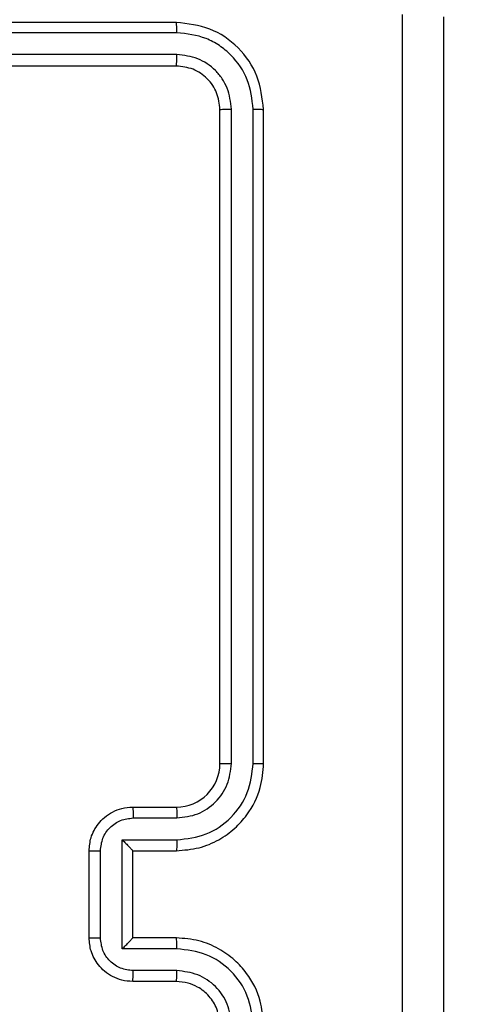
# Model space of a CAD drawing. Units: millimetres. Extents: x 2195 to 3861, y 72 to 1394.
# Drawn here: x 2916 to 2918, y 789 to 794 of the extents above; entities that cross this region are included whole.
import ezdxf

# ---------------------------------------------------------------- set-up
doc = ezdxf.new("R2010")
doc.units = ezdxf.units.MM
doc.header["$PDSIZE"] = -1
doc.layers.add('VP-DIM', color=7, linetype='Continuous')
doc.layers.add('VP-EQ', color=7, linetype='Continuous', true_color=0x8a3492)
doc.dimstyles.get("Standard").update_dxf_attribs({"dimtxt": 14, "dimasz": 20, "dimexe": 20, "dimexo": 50, "dimgap": 20, "dimtad": 0, "dimdec": 0, "dimzin": 0, "dimdsep": 46, "dimtxsty": 'Standard', "dimcen": -0.09, "dimadec": 0, "dimazin": 0, "dimtfac": 1, "dimtdec": 4, "dimtofl": 0, "dimtmove": 0, "dimatfit": 3, "dimfxl": 70, "dimfxlon": 1, "dimtolj": 1, "dimtzin": 0, "dimarcsym": 0})

# ---------------------------------------------------------------- blocks, each defined once
blk = doc.blocks.new('*D49')
at = {"layer": 'Defpoints', "color": 0}
for p in [(3426.586, 1255.791), (2605.9765, 501.7788), (3426.586, 498.7059)]:
    blk.add_point(p, dxfattribs=at)
at = {"layer": 'VP-DIM', "color": 0, "lineweight": -2}
for p, q in [((2605.9765, 1185.791), (2605.9765, 1275.791)), ((3426.586, 1185.791), (3426.586, 1275.791)), ((2625.9765, 1255.791), (2969.7183, 1255.791)), ((3406.586, 1255.791), (3047.0517, 1255.791))]:
    blk.add_line(p, q, dxfattribs=at)
at = {"layer": 'VP-DIM', "color": 0}
for points in [[(2625.9765, 1259.1244), (2625.9765, 1252.4577), (2605.9765, 1255.791)], [(3406.586, 1252.4577), (3406.586, 1259.1244), (3426.586, 1255.791)]]:
    blk.add_solid(points, dxfattribs=at)
at = {"layer": 'VP-DIM', "color": 0, "insert": (3008.385, 1255.791), "char_height": 14, "attachment_point": 5}
blk.add_mtext('\\A1;825', dxfattribs=at)
blk = doc.blocks.new('*D50')
at = {"layer": 'Defpoints', "color": 0}
for p in [(2909.061, 1052.0309), (2909.836, 222.6565), (3669.836, 222.6565)]:
    blk.add_point(p, dxfattribs=at)
at = {"layer": 'VP-DIM', "color": 0, "lineweight": -2}
for p, q in [((3599.836, 1052.0309), (3689.836, 1052.0309)), ((3669.836, 1032.0309), (3669.836, 668.5267)), ((3669.836, 242.6565), (3669.836, 593.5267)), ((3599.836, 222.6565), (3689.836, 222.6565))]:
    blk.add_line(p, q, dxfattribs=at)
at = {"layer": 'VP-DIM', "color": 0}
for points in [[(3673.1693, 1032.0309), (3666.5026, 1032.0309), (3669.836, 1052.0309)], [(3666.5026, 242.6565), (3673.1693, 242.6565), (3669.836, 222.6565)]]:
    blk.add_solid(points, dxfattribs=at)
at = {"layer": 'VP-DIM', "color": 0, "insert": (3669.836, 631.0267), "char_height": 14, "attachment_point": 5, "rotation": 90}
blk.add_mtext('\\A1;830', dxfattribs=at)
blk = doc.blocks.new('*D53')
at = {"layer": 'Defpoints', "color": 0}
for p in [(3578.786, 1374.3309), (3578.786, 498.2081), (2453.7765, 456.7213)]:
    blk.add_point(p, dxfattribs=at)
at = {"layer": 'VP-DIM', "color": 0, "lineweight": -2}
for p, q in [((2453.7765, 1304.3309), (2453.7765, 1394.3309)), ((3578.786, 1304.3309), (3578.786, 1394.3309)), ((2473.7765, 1374.3309), (2975.2813, 1374.3309)), ((3558.786, 1374.3309), (3057.2813, 1374.3309))]:
    blk.add_line(p, q, dxfattribs=at)
at = {"layer": 'VP-DIM', "color": 0}
for points in [[(2473.7765, 1377.6642), (2473.7765, 1370.9975), (2453.7765, 1374.3309)], [(3558.786, 1370.9975), (3558.786, 1377.6642), (3578.786, 1374.3309)]]:
    blk.add_solid(points, dxfattribs=at)
at = {"layer": 'VP-DIM', "color": 0, "insert": (3016.2813, 1374.3309), "char_height": 14, "attachment_point": 5}
blk.add_mtext('\\A1;1125', dxfattribs=at)
blk = doc.blocks.new('*D54')
at = {"layer": 'Defpoints', "color": 0}
for p in [(2901.1116, 1202.3309), (2839.0485, 72.3565), (3840.786, 72.3565)]:
    blk.add_point(p, dxfattribs=at)
at = {"layer": 'VP-DIM', "color": 0, "lineweight": -2}
for p, q in [((3770.786, 1202.3309), (3860.786, 1202.3309)), ((3840.786, 1182.3309), (3840.786, 677.177)), ((3840.786, 92.3565), (3840.786, 597.5104)), ((3770.786, 72.3565), (3860.786, 72.3565))]:
    blk.add_line(p, q, dxfattribs=at)
at = {"layer": 'VP-DIM', "color": 0}
for points in [[(3844.1193, 1182.3309), (3837.4526, 1182.3309), (3840.786, 1202.3309)], [(3837.4526, 92.3565), (3844.1193, 92.3565), (3840.786, 72.3565)]]:
    blk.add_solid(points, dxfattribs=at)
at = {"layer": 'VP-DIM', "color": 0, "insert": (3840.786, 637.3437), "char_height": 14, "attachment_point": 5, "rotation": 90}
blk.add_mtext('\\A1;1130', dxfattribs=at)
blk = doc.blocks.new('wd1506')
at = {"color": 7, "linetype": 'Continuous', "lineweight": 25}
for p, q in [((2916.686, 793.7058), (2913.686, 793.7058)), ((2916.6883, 793.6585), (2913.6864, 793.6584)), ((2916.6883, 793.5584), (2913.6864, 793.5583)), ((2916.686, 793.5058), (2913.686, 793.5058)), ((2916.9385, 790.3062), (2916.9385, 793.3082)), ((2917.0385, 790.3062), (2917.0386, 793.3082)), ((2916.886, 790.3058), (2916.886, 793.3059)), ((2917.086, 790.3058), (2917.086, 793.3059)), ((2916.486, 790.1058), (2916.686, 790.1058)), ((2916.4881, 790.0561), (2916.6883, 790.0561)), ((2916.4381, 789.956), (2916.6883, 789.956)), ((2916.4381, 789.4557), (2916.4381, 789.956)), ((2916.286, 789.5059), (2916.286, 789.9058)), ((2916.338, 789.5057), (2916.338, 789.906)), ((2916.486, 789.9058), (2916.486, 789.9059)), ((2916.486, 789.9058), (2916.686, 789.9058)), ((2916.486, 789.5059), (2916.486, 789.9058)), ((2916.686, 789.5059), (2916.486, 789.5059)), ((2916.486, 789.5059), (2916.486, 789.5058)), ((2916.6883, 789.4557), (2916.4381, 789.4557)), ((2916.6883, 789.3556), (2916.4881, 789.3556)), ((2916.686, 789.3058), (2916.486, 789.3058))]:
    blk.add_line(p, q, dxfattribs=at)
blk.add_arc((2916.686, 790.3059), 0.2, 270.0026, 359.9957, dxfattribs=at)
for points, knots in [([(2917.7233, 785.6701), (2917.7233, 786.5666), (2917.7232, 788.3595), (2917.7232, 791.0522), (2917.7233, 792.8451), (2917.7233, 793.7416)], [0, 0, 0, 0, 0.333337, 0.666663, 1, 1, 1, 1]), ([(2917.911, 793.7308), (2917.911, 792.8369), (2917.911, 791.0487), (2917.911, 788.363), (2917.911, 786.5748), (2917.911, 785.6808)], [0, 0, 0, 0, 0.333296, 0.666701, 1, 1, 1, 1]), ([(2916.6883, 793.6585), (2916.6883, 793.6655), (2916.6882, 793.6795), (2916.6875, 793.695), (2916.6868, 793.7041), (2916.6862, 793.7053), (2916.686, 793.7058)], [0, 0, 0, 0, 0.279781, 0.559125, 0.77953, 1, 1, 1, 1]), ([(2917.086, 793.3059), (2917.08, 793.3583), (2917.0679, 793.4631), (2916.9754, 793.5954), (2916.8431, 793.6878), (2916.7384, 793.6998), (2916.686, 793.7058)], [0, 0, 0, 0, 0.250143, 0.500122, 0.750042, 1, 1, 1, 1]), ([(2917.0386, 793.3082), (2917.033, 793.3539), (2917.022, 793.4453), (2916.9548, 793.5429), (2916.8844, 793.6011), (2916.8032, 793.6455), (2916.7342, 793.6533), (2916.6883, 793.6585)], [0, 0, 0, 0, 0.249623, 0.499231, 0.623819, 0.749844, 1, 1, 1, 1]), ([(2916.686, 793.5058), (2916.6863, 793.5069), (2916.687, 793.509), (2916.6878, 793.5231), (2916.6883, 793.5405), (2916.6883, 793.5524), (2916.6883, 793.5584)], [0, 0, 0, 0, 0.279933, 0.559065, 0.779521, 1, 1, 1, 1]), ([(2916.9385, 793.3082), (2916.9348, 793.341), (2916.9292, 793.3903), (2916.8975, 793.4483), (2916.8559, 793.4985), (2916.7862, 793.5465), (2916.721, 793.5544), (2916.6883, 793.5584)], [0, 0, 0, 0, 0.250142, 0.37617, 0.500786, 0.750384, 1, 1, 1, 1]), ([(2916.886, 793.3059), (2916.883, 793.3321), (2916.877, 793.3845), (2916.8307, 793.4506), (2916.7645, 793.4969), (2916.7122, 793.5028), (2916.686, 793.5058)], [0, 0, 0, 0, 0.250184, 0.500112, 0.749986, 1, 1, 1, 1]), ([(2916.886, 793.3059), (2916.887, 793.3062), (2916.8891, 793.3069), (2916.9032, 793.3077), (2916.9206, 793.3082), (2916.9325, 793.3082), (2916.9385, 793.3082)], [0, 0, 0, 0, 0.279779, 0.559039, 0.77944, 1, 1, 1, 1]), ([(2917.0386, 793.3082), (2917.0456, 793.3082), (2917.0596, 793.308), (2917.0752, 793.3074), (2917.0843, 793.3066), (2917.0854, 793.3061), (2917.086, 793.3059)], [0, 0, 0, 0, 0.2798048, 0.5592445, 0.7795416, 1, 1, 1, 1]), ([(2916.686, 789.9058), (2916.7211, 789.9085), (2916.7889, 789.9137), (2916.8801, 789.9522), (2916.9539, 790.0046), (2917.024, 790.0826), (2917.0761, 790.1848), (2917.083, 790.2689), (2917.086, 790.3058)], [0, 0, 0, 0, 0.167927, 0.323666, 0.467193, 0.598501, 0.823519, 1, 1, 1, 1]), ([(2916.6883, 789.956), (2916.7342, 789.9613), (2916.8258, 789.972), (2916.9417, 790.0528), (2917.0218, 790.1689), (2917.0329, 790.2605), (2917.0385, 790.3062)], [0, 0, 0, 0, 0.2504535, 0.5001433, 0.7500921, 1, 1, 1, 1]), ([(2916.6883, 790.0561), (2916.7211, 790.0599), (2916.7865, 790.0675), (2916.8693, 790.1252), (2916.9265, 790.2081), (2916.9345, 790.2735), (2916.9385, 790.3062)], [0, 0, 0, 0, 0.2504501, 0.5001426, 0.7501048, 1, 1, 1, 1]), ([(2916.886, 790.3058), (2916.8862, 790.3059), (2916.8866, 790.3059), (2916.8898, 790.306), (2916.8947, 790.3061), (2916.9013, 790.3061), (2916.9093, 790.3062), (2916.9185, 790.3062), (2916.9283, 790.3062), (2916.9351, 790.3062), (2916.9385, 790.3062)], [0, 0, 0, 0, 0.125153, 0.250174, 0.375323, 0.499964, 0.624736, 0.749784, 0.874907, 1, 1, 1, 1]), ([(2917.0385, 790.3062), (2917.0448, 790.3062), (2917.0574, 790.3062), (2917.073, 790.3061), (2917.0838, 790.306), (2917.0852, 790.3059), (2917.086, 790.3058)], [0, 0, 0, 0, 0.250232, 0.500085, 0.749938, 1, 1, 1, 1]), ([(2916.286, 789.9058), (2916.2877, 789.926), (2916.2917, 789.9702), (2916.3203, 790.0225), (2916.3566, 790.0603), (2916.3932, 790.0848), (2916.4371, 790.1023), (2916.4694, 790.1046), (2916.486, 790.1058)], [0, 0, 0, 0, 0.192261, 0.422493, 0.552521, 0.692106, 0.841263, 1, 1, 1, 1]), ([(2916.486, 790.1058), (2916.4863, 790.1049), (2916.4869, 790.103), (2916.4876, 790.0897), (2916.4881, 790.0733), (2916.4881, 790.0618), (2916.4881, 790.0561)], [0, 0, 0, 0, 0.2798755, 0.5590385, 0.7794774, 1, 1, 1, 1]), ([(2916.686, 790.1058), (2916.6863, 790.1051), (2916.6869, 790.1035), (2916.6876, 790.0921), (2916.6882, 790.0756), (2916.6882, 790.0626), (2916.6883, 790.0561)], [0, 0, 0, 0, 0.2501643, 0.500111, 0.7498683, 1, 1, 1, 1]), ([(2916.338, 789.906), (2916.3404, 789.9256), (2916.3452, 789.9648), (2916.3795, 790.0146), (2916.4292, 790.0492), (2916.4685, 790.0538), (2916.4881, 790.0561)], [0, 0, 0, 0, 0.249924, 0.499853, 0.74956, 1, 1, 1, 1]), ([(2916.4381, 789.956), (2916.4436, 789.9505), (2916.4546, 789.9395), (2916.4677, 789.926), (2916.4767, 789.9165), (2916.482, 789.9108), (2916.4853, 789.907), (2916.4858, 789.9063), (2916.486, 789.9059)], [0, 0, 0, 0, 0.2514927, 0.5024966, 0.6464121, 0.7757378, 0.8925727, 1, 1, 1, 1]), ([(2916.6883, 789.956), (2916.6882, 789.9495), (2916.6882, 789.9364), (2916.6876, 789.9197), (2916.6869, 789.9082), (2916.6863, 789.9066), (2916.686, 789.9058)], [0, 0, 0, 0, 0.250216, 0.49996, 0.749803, 1, 1, 1, 1]), ([(2916.286, 789.9058), (2916.2862, 789.9059), (2916.2866, 789.9059), (2916.2898, 789.9059), (2916.2946, 789.9059), (2916.3011, 789.9059), (2916.3091, 789.906), (2916.3182, 789.906), (2916.328, 789.906), (2916.3347, 789.906), (2916.338, 789.906)], [0, 0, 0, 0, 0.125041, 0.250137, 0.375246, 0.500038, 0.624741, 0.749825, 0.87495, 1, 1, 1, 1]), ([(2916.286, 789.5059), (2916.2862, 789.5058), (2916.2866, 789.5058), (2916.2898, 789.5058), (2916.2946, 789.5058), (2916.3011, 789.5058), (2916.3091, 789.5057), (2916.3182, 789.5057), (2916.3279, 789.5057), (2916.3347, 789.5057), (2916.338, 789.5057)], [0, 0, 0, 0, 0.125053, 0.250161, 0.375282, 0.499973, 0.624778, 0.749875, 0.875012, 1, 1, 1, 1]), ([(2916.486, 789.3058), (2916.4694, 789.307), (2916.4373, 789.3093), (2916.3934, 789.3268), (2916.3568, 789.3511), (2916.3205, 789.3889), (2916.2917, 789.4412), (2916.2878, 789.4856), (2916.286, 789.5059)], [0, 0, 0, 0, 0.158213, 0.307007, 0.446336, 0.576278, 0.806831, 1, 1, 1, 1]), ([(2916.4881, 789.3556), (2916.4685, 789.3579), (2916.4292, 789.3625), (2916.3795, 789.3971), (2916.3452, 789.4469), (2916.3404, 789.4861), (2916.338, 789.5057)], [0, 0, 0, 0, 0.250452, 0.500135, 0.750068, 1, 1, 1, 1]), ([(2916.4381, 789.4557), (2916.4436, 789.4612), (2916.4546, 789.4723), (2916.4677, 789.4857), (2916.4767, 789.4952), (2916.482, 789.5009), (2916.4853, 789.5047), (2916.4858, 789.5054), (2916.486, 789.5058)], [0, 0, 0, 0, 0.251467, 0.502519, 0.646576, 0.77571, 0.892574, 1, 1, 1, 1]), ([(2916.6883, 789.4557), (2916.6882, 789.4623), (2916.6882, 789.4754), (2916.6876, 789.492), (2916.6869, 789.5035), (2916.6863, 789.5051), (2916.686, 789.5059)], [0, 0, 0, 0, 0.250184, 0.500002, 0.749836, 1, 1, 1, 1]), ([(2917.086, 789.1058), (2917.0829, 789.143), (2917.076, 789.2274), (2917.0235, 789.3299), (2916.9533, 789.4077), (2916.8795, 789.4598), (2916.7885, 789.4981), (2916.721, 789.5032), (2916.686, 789.5059)], [0, 0, 0, 0, 0.177617, 0.403009, 0.534214, 0.677455, 0.832715, 1, 1, 1, 1]), ([(2917.0385, 789.1055), (2917.0329, 789.1513), (2917.0218, 789.2428), (2916.9417, 789.3589), (2916.8258, 789.4397), (2916.7342, 789.4504), (2916.6883, 789.4557)], [0, 0, 0, 0, 0.2499075, 0.4998549, 0.7495426, 1, 1, 1, 1]), ([(2916.486, 789.3058), (2916.4863, 789.3068), (2916.4869, 789.3087), (2916.4876, 789.322), (2916.4881, 789.3384), (2916.4881, 789.3499), (2916.4881, 789.3556)], [0, 0, 0, 0, 0.279824, 0.559023, 0.779394, 1, 1, 1, 1]), ([(2916.686, 789.3058), (2916.6863, 789.3066), (2916.6869, 789.3082), (2916.6876, 789.3196), (2916.6882, 789.3361), (2916.6882, 789.3491), (2916.6883, 789.3556)], [0, 0, 0, 0, 0.250125, 0.500003, 0.749818, 1, 1, 1, 1]), ([(2916.9385, 789.1055), (2916.9346, 789.1383), (2916.927, 789.2038), (2916.8692, 789.2866), (2916.7863, 789.3437), (2916.721, 789.3517), (2916.6883, 789.3556)], [0, 0, 0, 0, 0.250436, 0.500136, 0.75006, 1, 1, 1, 1]), ([(2916.886, 789.1058), (2916.8831, 789.1315), (2916.8777, 789.1795), (2916.8386, 789.2407), (2916.791, 789.2792), (2916.7382, 789.3017), (2916.7043, 789.3044), (2916.686, 789.3058)], [0, 0, 0, 0, 0.244443, 0.457349, 0.675433, 0.824549, 1, 1, 1, 1])]:
    blk.add_open_spline(points, degree=3, knots=knots, dxfattribs=at)
blk = doc.blocks.new('wd1506_2D')
at = {"layer": 'VP-EQ', "color": 0}
blk.add_blockref('wd1506', (0, 0), dxfattribs=at)

msp = doc.modelspace()

# ---------------------------------------------------------------- block references
at = {"layer": 'VP-EQ', "color": 0}
msp.add_blockref('wd1506_2D', (0, 0), dxfattribs=at)

# ---------------------------------------------------------------- dimensions: what is measured, and where the dimension line sits
at = {"layer": 'VP-DIM', "color": 0}
dim = msp.add_linear_dim(base=(3578.786, 1374.3309), p1=(2453.7765, 456.7213), p2=(3578.786, 498.2081), dimstyle='Standard', dxfattribs=at)
dim.commit()
dim.dimension.update_dxf_attribs({"geometry": '*D53', "text_midpoint": (3016.2813, 1374.3309)})
dim = msp.add_linear_dim(base=(3426.586, 1255.791), p1=(2605.9765, 501.7788), p2=(3426.586, 498.7059), text='825', dimstyle='Standard', dxfattribs=at)
dim.commit()
dim.dimension.update_dxf_attribs({"geometry": '*D49', "text_midpoint": (3008.385, 1255.791), "dimtype": 160})
dim = msp.add_linear_dim(base=(3840.786, 72.3565), p1=(2901.1116, 1202.3309), p2=(2839.0485, 72.3565), angle=90, dimstyle='Standard', dxfattribs=at)
dim.commit()
dim.dimension.update_dxf_attribs({"geometry": '*D54', "text_midpoint": (3840.786, 637.3437)})
dim = msp.add_linear_dim(base=(3669.836, 222.6565), p1=(2909.061, 1052.0309), p2=(2909.836, 222.6565), angle=90, text='830', dimstyle='Standard', dxfattribs=at)
dim.commit()
dim.dimension.update_dxf_attribs({"geometry": '*D50', "text_midpoint": (3669.836, 631.0267), "dimtype": 160})

doc.saveas('drawing.dxf')
